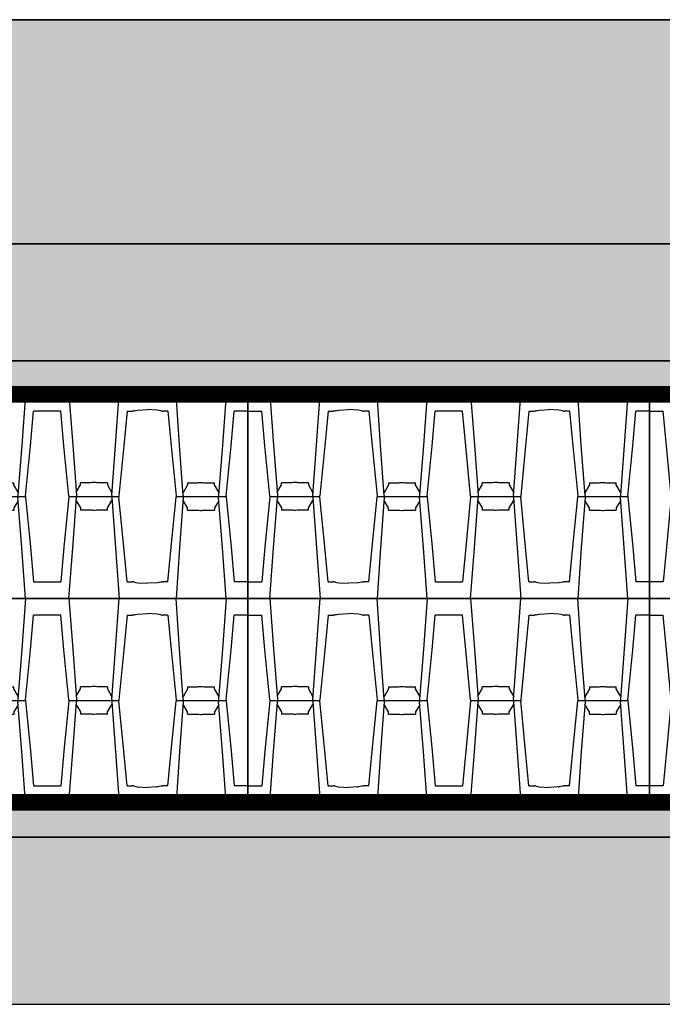
# Model space of a CAD drawing. Extents: x 12491 to 63066, y -12779 to 7520.
# Drawn here: x 54827 to 56747, y 1394 to 4338 of the extents above; entities that cross this region are included whole.
import ezdxf

# ---------------------------------------------------------------- set-up
doc = ezdxf.new("R2010")
doc.units = 0
doc.header["$LTSCALE"] = 12
doc.header["$MEASUREMENT"] = 0
doc.layers.get('0').update_dxf_attribs({"linetype": 'CONTINUOUS'})
for name, color, linetype in [('ISKOP', 7, 'CONTINUOUS'), ('OBRUBI_KOTNIH_POLJA', 7, 'CONTINUOUS'), ('SEDIM__KOMORA', 1, 'CONTINUOUS'), ('TEKST', 1, 'CONTINUOUS')]:
    doc.layers.add(name, color=color, linetype=linetype)

# ---------------------------------------------------------------- blocks, each defined once
blk = doc.blocks.new('STORMBRIXX_BLOK_PRESJEK_-_')
for p, q in [((65.8, 306.3), (65.8, 303.7)), ((65.8, 305), (215.4, 305)), ((88.3, 308.9), (88.3, 301.1)), ((193.8, 308), (193.8, 301.1)), ((215.4, 303.7), (215.4, 306.3)), ((385.9, 306.3), (385.9, 303.7)), ((385.9, 305), (535.5, 305)), ((407.5, 308), (407.5, 301.1)), ((513.1, 308.9), (513.1, 301.1)), ((535.5, 306.3), (535.5, 303.7)), ((665.3, 306.3), (665.3, 303.7)), ((665.3, 305), (815, 305)), ((687.8, 308.9), (687.8, 301.1)), ((793.4, 308), (793.4, 301.1)), ((815, 306.3), (815, 303.7)), ((985.4, 306.3), (985.4, 303.7)), ((985.4, 305), (1135.1, 305)), ((1007.1, 308), (1007.1, 301.1)), ((1112.6, 308.9), (1112.6, 301.1)), ((1135.1, 306.3), (1135.1, 303.7))]:
    blk.add_line(p, q)
blk.add_lwpolyline([(1200, 610), (0, 610), (0, 0), (1200, 0)], close=True)
for points in [[(65.6, 610), (77, 458.5), (88.3, 308.9)], [(193.8, 308), (205.1, 458.5), (215.6, 610)], [(407.5, 308), (396.3, 458.5), (385.8, 610)], [(535.7, 610), (524.3, 458.5), (513.1, 308.9)], [(665.2, 610), (676.6, 458.5), (687.8, 308.9)], [(793.4, 308), (804.6, 458.5), (815.1, 610)], [(830.6, 610), (845.3, 610)], [(830.6, 610), (845.3, 610)], [(1007.1, 308), (995.8, 458.5), (985.3, 610)], [(1135.2, 610), (1123.9, 458.5), (1112.6, 308.9)], [(0, 559.8), (41.5, 559.8)], [(65.8, 306.3), (51.1, 456), (41.5, 559.8)], [(239.7, 559.8), (230.1, 456), (215.4, 306.3)], [(239.7, 559.8), (256.1, 559.8)], [(257.8, 559.8), (256.1, 559.8)], [(261.3, 560.6), (259.6, 560.6), (257.8, 559.8)], [(261.3, 560.6), (265.6, 561.5)], [(265.6, 561.5), (271.7, 562.4)], [(271.7, 564.1), (271.7, 562.4), (300.7, 565)], [(329.6, 564.1), (329.6, 562.4), (300.7, 565)], [(335.7, 561.5), (329.6, 562.4)], [(340, 560.6), (335.7, 561.5)], [(340, 560.6), (341.7, 560.6), (343.5, 559.8)], [(343.5, 559.8), (345.2, 559.8)], [(361.6, 559.8), (345.2, 559.8)], [(361.6, 559.8), (371.2, 456), (385.9, 306.3)], [(535.5, 306.3), (550.3, 456), (559.8, 559.8)], [(641.1, 559.8), (559.8, 559.8)], [(665.3, 306.3), (650.6, 456), (641.1, 559.8)], [(839.2, 559.8), (829.7, 456), (815, 306.3)], [(839.2, 559.8), (855.7, 559.8)], [(857.4, 559.8), (855.7, 559.8)], [(860.9, 560.6), (859.1, 560.6), (857.4, 559.8)], [(860.9, 560.6), (865.2, 561.5)], [(865.2, 561.5), (871.2, 562.4)], [(871.2, 564.1), (871.2, 562.4), (900.2, 565)], [(929.2, 564.1), (929.2, 562.4), (900.2, 565)], [(935.3, 561.5), (929.2, 562.4)], [(939.6, 560.6), (935.3, 561.5)], [(939.6, 560.6), (941.3, 560.6), (943, 559.8)], [(943, 559.8), (944.8, 559.8)], [(961.2, 559.8), (944.8, 559.8)], [(961.2, 559.8), (970.7, 456), (985.4, 306.3)], [(1135.1, 306.3), (1149.8, 456), (1159.3, 559.8)], [(1198.3, 559.8), (1159.3, 559.8)], [(87.6, 317.3), (100.4, 339.2)], [(180.8, 345.2), (150.5, 345.2), (147.1, 346.1), (135, 346.1), (131.5, 345.2), (100.4, 345.2)], [(100.4, 339.2), (100.4, 345.2)], [(180.8, 345.2), (180.8, 339.2)], [(180.8, 339.2), (194.4, 315.9)], [(420.5, 339.2), (406.9, 315.9)], [(420.5, 345.2), (450.8, 345.2), (454.2, 346.1), (466.3, 346.1), (469.8, 345.2), (500.9, 345.2)], [(420.5, 345.2), (420.5, 339.2)], [(500.9, 339.2), (500.9, 345.2)], [(513.7, 317.3), (500.9, 339.2)], [(687.2, 317.3), (699.9, 339.2)], [(780.4, 345.2), (750.1, 345.2), (746.7, 346.1), (734.5, 346.1), (731.1, 345.2), (699.9, 345.2)], [(699.9, 339.2), (699.9, 345.2)], [(780.4, 345.2), (780.4, 339.2)], [(780.4, 339.2), (794, 315.9)], [(1020, 339.2), (1006.5, 315.9)], [(1020, 345.2), (1050.3, 345.2), (1053.8, 346.1), (1065.9, 346.1), (1069.4, 345.2), (1100.5, 345.2)], [(1020, 345.2), (1020, 339.2)], [(1100.5, 339.2), (1100.5, 345.2)], [(1113.2, 317.3), (1100.5, 339.2)], [(65.8, 303.7), (51.1, 153.1), (41.5, 49.3)], [(65.7, 0), (77, 151.4), (88.3, 301.1)], [(88.3, 308.9), (88.3, 308.9)], [(88.3, 308.9), (88.3, 308.9)], [(88.3, 308.9), (88.3, 308.9)], [(193.8, 301.1), (205.1, 151.4), (215.5, 0)], [(239.7, 49.3), (230.1, 153.1), (215.4, 303.7)], [(361.6, 49.3), (371.2, 153.1), (385.9, 303.7)], [(407.5, 301.1), (396.3, 151.4), (385.8, 0)], [(513.1, 308.9), (513.1, 308.9)], [(513.1, 308.9), (513.1, 308.9)], [(513.1, 308.9), (513.1, 308.9)], [(535.6, 0), (524.3, 151.4), (513.1, 301.1)], [(513.1, 301.1), (513.1, 300.2)], [(513.1, 301.1), (513.1, 300.2)], [(513.1, 301.1), (513.1, 300.2)], [(535.5, 303.7), (550.3, 153.1), (559.8, 49.3)], [(665.3, 303.7), (650.6, 153.1), (641.1, 49.3)], [(665.3, 0), (676.6, 151.4), (687.8, 301.1)], [(793.4, 301.1), (804.6, 151.4), (815.1, 0)], [(839.2, 49.3), (829.7, 153.1), (815, 303.7)], [(961.2, 49.3), (970.7, 153.1), (985.4, 303.7)], [(1007.1, 301.1), (995.8, 151.4), (985.4, 0)], [(1135.2, 0), (1123.9, 151.4), (1112.6, 301.1)], [(1135.1, 303.7), (1149.8, 153.1), (1159.3, 49.3)], [(87.6, 291.8), (100.4, 270.8)], [(100.4, 270.8), (100.4, 263.9)], [(180.8, 270.8), (194.4, 293.1)], [(180.8, 263.9), (180.8, 270.8)], [(420.5, 270.8), (406.9, 293.1)], [(420.5, 263.9), (420.5, 270.8)], [(513.7, 291.8), (500.9, 270.8)], [(500.9, 270.8), (500.9, 263.9)], [(687.1, 291.8), (699.9, 270.8)], [(699.9, 270.8), (699.9, 263.9)], [(780.4, 270.8), (794, 293.1)], [(780.4, 263.9), (780.4, 270.8)], [(1020, 270.8), (1006.5, 293.1)], [(1020, 263.9), (1020, 270.8)], [(1113.3, 291.8), (1100.5, 270.8)], [(1100.5, 270.8), (1100.5, 263.9)], [(180.8, 263.9), (147.1, 263.9), (142.8, 263), (138.4, 263), (135, 263.9), (100.4, 263.9)], [(420.5, 263.9), (454.2, 263.9), (458.5, 263), (462.9, 263), (466.3, 263.9), (500.9, 263.9)], [(780.4, 263.9), (746.7, 263.9), (742.3, 263), (738, 263), (734.5, 263.9), (699.9, 263.9)], [(1020, 263.9), (1053.8, 263.9), (1058.1, 263), (1062.4, 263), (1065.9, 263.9), (1100.5, 263.9)], [(0, 49.3), (41.5, 49.3)], [(239.7, 49.3), (256.1, 49.3)], [(257.8, 49.3), (256.1, 49.3)], [(261.3, 48.4), (259.6, 49.3), (257.8, 49.3)], [(261.3, 48.4), (265.6, 47.6)], [(265.6, 47.6), (271.7, 46.7)], [(271.7, 45), (271.7, 46.7), (300.7, 45)], [(329.6, 45), (329.6, 46.7), (300.7, 45)], [(335.7, 47.6), (329.6, 46.7)], [(340, 48.4), (335.7, 47.6)], [(340, 48.4), (341.7, 49.3), (343.5, 49.3)], [(343.5, 49.3), (345.2, 49.3)], [(361.6, 49.3), (345.2, 49.3)], [(559.8, 49.3), (641.1, 49.3)], [(839.2, 49.3), (855.7, 49.3)], [(857.4, 49.3), (855.7, 49.3)], [(860.9, 48.4), (859.1, 49.3), (857.4, 49.3)], [(860.9, 48.4), (865.2, 47.6)], [(865.2, 47.6), (871.2, 46.7)], [(871.2, 45), (871.2, 46.7), (900.2, 45)], [(929.2, 45), (929.2, 46.7), (900.2, 45)], [(935.3, 47.6), (929.2, 46.7)], [(939.6, 48.4), (935.3, 47.6)], [(939.6, 48.4), (941.3, 49.3), (943, 49.3)], [(943, 49.3), (944.8, 49.3)], [(961.2, 49.7), (944.8, 49.3)], [(1200, 49.3), (1159.3, 49.3)], [(830.6, 0), (845.3, 0)]]:
    blk.add_lwpolyline(points)
blk = doc.blocks.new('STORMBRIXX_BLOK_PRESJEK_-0')
for p, q in [((0, 610), (0, 0)), ((64.9, 306.3), (64.9, 303.7)), ((214.6, 305), (64.9, 305)), ((87.4, 308.9), (87.4, 301.1)), ((192.9, 308), (192.9, 301.1)), ((214.6, 306.3), (214.6, 303.7)), ((385, 303.7), (385, 306.3)), ((534.7, 305), (385, 305)), ((406.6, 308), (406.6, 301.1)), ((512.2, 308.9), (512.2, 301.1)), ((534.7, 306.3), (534.7, 303.7))]:
    blk.add_line(p, q)
for points in [[(0, 610), (600.4, 610), (600.4, 0), (0, 0)], [(64.8, 610), (76.1, 458.5), (87.4, 308.9)], [(192.9, 308), (204.2, 458.5), (214.7, 610)], [(406.6, 308), (395.4, 458.5), (384.9, 610)], [(534.8, 610), (523.4, 458.5), (512.2, 308.9)], [(0, 559.8), (40.7, 559.8)], [(64.9, 306.3), (50.2, 456), (40.7, 559.8)], [(238.8, 559.8), (229.3, 456), (214.6, 306.3)], [(238.8, 559.8), (255.2, 559.8)], [(257, 559.8), (255.2, 559.8)], [(260.4, 560.6), (258.7, 560.6), (257, 559.8)], [(260.4, 560.6), (264.7, 561.5)], [(264.7, 561.5), (270.8, 562.4)], [(270.8, 564.1), (270.8, 562.4), (299.8, 565)], [(328.8, 564.1), (328.8, 562.4), (299.8, 565)], [(334.8, 561.5), (328.8, 562.4)], [(339.1, 560.6), (334.8, 561.5)], [(339.1, 560.6), (340.9, 560.6), (342.6, 559.8)], [(342.6, 559.8), (344.3, 559.8)], [(360.8, 559.8), (344.3, 559.8)], [(360.8, 559.8), (370.3, 456), (385, 306.3)], [(534.7, 306.3), (549.4, 456), (558.9, 559.8)], [(600.4, 559.8), (558.9, 559.8)], [(86.8, 317.3), (99.5, 339.2)], [(180, 345.2), (149.7, 345.2), (146.2, 346.1), (134.1, 346.1), (130.6, 345.2), (99.5, 345.2)], [(99.5, 339.2), (99.5, 345.2)], [(180, 345.2), (180, 339.2)], [(180, 339.2), (193.5, 315.9)], [(419.6, 339.2), (406, 315.9)], [(419.6, 345.2), (449.9, 345.2), (453.3, 346.1), (465.5, 346.1), (468.9, 345.2), (500.1, 345.2)], [(419.6, 345.2), (419.6, 339.2)], [(500.1, 339.2), (500.1, 345.2)], [(512.8, 317.3), (500.1, 339.2)], [(64.9, 303.7), (50.2, 153.1), (40.7, 49.3)], [(64.8, 0), (76.1, 151.4), (87.4, 301.1)], [(87.4, 308.9), (87.4, 308.9)], [(87.4, 308.9), (87.4, 308.9)], [(87.4, 308.9), (87.4, 308.9)], [(87.4, 301.1), (87.4, 300.2)], [(87.4, 301.1), (87.4, 300.2)], [(87.4, 301.1), (87.4, 300.2)], [(192.9, 301.1), (204.2, 151.4), (214.6, 0)], [(238.8, 49.3), (229.3, 153.1), (214.6, 303.7)], [(360.8, 49.3), (370.3, 153.1), (385, 303.7)], [(406.6, 301.1), (395.4, 151.4), (384.9, 0)], [(512.2, 308.9), (512.2, 308.9)], [(512.2, 308.9), (512.2, 308.9)], [(512.2, 308.9), (512.2, 308.9)], [(534.7, 0), (523.4, 151.4), (512.2, 301.1)], [(534.7, 303.7), (549.4, 153.1), (558.9, 49.3)], [(86.7, 291.8), (99.5, 270.8)], [(99.5, 270.8), (99.5, 263.9)], [(180, 270.8), (193.5, 293.1)], [(180, 263.9), (180, 270.8)], [(419.6, 270.8), (406, 293.1)], [(419.6, 263.9), (419.6, 270.8)], [(512.9, 291.8), (500.1, 270.8)], [(500.1, 270.8), (500.1, 263.9)], [(180, 263.9), (146.2, 263.9), (141.9, 263), (137.6, 263), (134.1, 263.9), (99.5, 263.9)], [(419.6, 263.9), (453.3, 263.9), (457.7, 263), (462, 263), (465.5, 263.9), (500.1, 263.9)], [(40.7, 49.3), (0, 49.3)], [(238.8, 49.3), (255.2, 49.3)], [(257, 49.3), (255.2, 49.3)], [(260.4, 48.4), (258.7, 49.3), (257, 49.3)], [(260.4, 48.4), (264.7, 47.6)], [(264.7, 47.6), (270.8, 46.7)], [(270.8, 45), (270.8, 46.7), (299.8, 45)], [(328.8, 45), (328.8, 46.7), (299.8, 45)], [(334.8, 47.6), (328.8, 46.7)], [(339.1, 48.4), (334.8, 47.6)], [(339.1, 48.4), (340.9, 49.3), (342.6, 49.3)], [(342.6, 49.3), (344.3, 49.3)], [(360.8, 49.3), (344.3, 49.3)], [(600.4, 49.3), (558.9, 49.3)]]:
    blk.add_lwpolyline(points)

msp = doc.modelspace()

# ---------------------------------------------------------------- hatches: boundary and pattern name
at = {"layer": 'ISKOP'}
h = msp.add_hatch(dxfattribs=at)
h.set_pattern_fill('GRAVEL', color=0, scale=400, angle=30, style=0)
h.set_pattern_definition([(258.0128, (-376.984, 490.41), (-971.280411, -4717.691565), [53.8144, -5327.6352]), (214.9697, (-388.16, 437.77), (3956.924041, 2746.4073605), [92.3472, -9142.37]), (162.5104, (-463.835, 384.84), (5664.100135, -1810.516638), [65.1152, -6446.4128]), (297.2737, (-548.935, 220.238), (-3653.591277, 7128.202536), [84.0952, -8325.4232]), (322.8337, (-510.399, 145.492), (-4132.053521, 3156.918714), [82.462, -8163.7492]), (27.2737, (-444.686, 95.674), (-7128.202536, -3653.591277), [84.0952, -8325.4232]), (67.6942, (-369.94, 134.21), (-2503.3365632, -6064.0997605), [111.2116, -11009.9396]), (102.2553, (-327.73, 237.1), (-1975.1243873, 9021.0244003), [104.9952, -10394.5284]), (151.4296, (-350.017, 339.703), (-5371.283152, 2903.3287334), [84.38, -8353.6292]), (205.2364, (-424.122, 380.056), (4010.510411, 1853.59296), [96.3328, -4720.3052]), (252.3974, (-511.26, 338.985), (-1956.9260682, -6210.510504), [124.5792, -12333.35]), (168.8141, (-203.99, 414.774), (-3624.871614, 678.45945), [42.5204, -4209.5376]), (201.4692, (-245.702, 423.023), (4903.3330875, 1907.176594), [80.8948, -8008.6044]), (255, (-320.98, 393.42), (200, -346.4103), [56.5684, -509.1168]), (233.1986, (-369.23, 420.985), (1332.05045, 1692.82073), [30.4632, -3015.846]), (321.8014, (-387.48, 396.59), (-946.410185, 839.2306), [43.0812, -2110.9848]), (60.9638, (-353.625, 369.95), (639.2293, 1292.82079), [69.9716, -2262.4092]), (191.5651, (-319.66, 431.13), (892.82015, 53.59048), [50.5964, -1214.3148]), (46.3895, (-588.4, 280.592), (2864.103835, 3039.228399), [70.88, -7017.138]), (100.3462, (-539.51, 331.913), (814.361427, -4610.511566), [59.4644, -5886.9632]), (323.1986, (-359.663, 500.41), (-1692.82073, 1332.05045), [60.926, -2985.3832]), (13.6105, (-310.879, 463.913), (-4064.100919, -960.7724805), [70.88, -7017.138]), (9.444, (-464.4, 65.82), (-2132.050646, -307.181433), [68.352, -3349.2496]), (324.7751, (-396.973, 77.033), (-3932.048786, 2810.514524), [57.2712, -5669.8572]), (96.8014, (-156.2, 156), (-307.179164, 2132.05098), [60.926, -2985.3832]), (47.354, (-163.414, 216.497), (-3703.333899, -3985.639145), [67.0524, -6638.1696]), (99.444, (-325.94, 58), (307.181433, -2132.050646), [34.176, -3383.4256]), (131.3099, (-176.98, 144), (-1146.40949, 1185.64138), [20.396, -2019.2116]), (195.9638, (-190.45, 159.32), (1239.23029, 253.59062), [82.462, -1566.78]), (216.009, (-269.73, 136.64), (3264.101665, 2346.409875), [76.42, -7565.5692]), (333.6901, (-335.62, 338.77), (-746.41054, 492.8199), [57.6888, -1384.5316]), (23.1572, (-283.912, 313.205), (6288.9741255, 2707.1767795), [100.7176, -9971.0252]), (90.9454, (-191.31, 352.813), (14.359421, -3224.87127), [41.1824, -4077.0696]), (120, (-192, 394), (-546.4102, 146.4102), [24, -376]), (150.2564, (-282.658, 143.033), (2785.639366, -1624.873004), [55.5696, -5501.408]), (78.0128, (-330.907, 170.603), (971.280411, 4717.691565), [107.6288, -5273.8208]), (30, (-308.55, 275.9), (146.4102, 546.4102), [104, -296]), (355.3048, (-218.486, 327.885), (-4864.101348, 424.875261), [63.2456, -6261.3096]), (284.0546, (-155.453, 322.71), (453.5899, -1585.64067), [58.2408, -2853.8032]), (237.646, (-141.31, 266.21), (-4581.7900737, -7264.1034485), [94.826, -9387.7896]), (205.4261, (-192.055, 186.105), (-4703.3312533, -2253.591751), [100.3196, -9931.6296])])
h.paths.add_polyline_path([(57892.169, 3667.188), (57892.169, 3667.188), (57689.761, 3667.188), (57689.761, 3317.513), (59059.511, 3317.513), (59204.785, 3667.188)])
h.paths.add_polyline_path([(50986.947, 3667.188), (57529.761, 3667.188), (57529.761, 3317.513), (50986.947, 3317.513)])
h = msp.add_hatch(dxfattribs=at)
h.set_pattern_fill('TRIANG', color=0, scale=200, angle=45, style=0)
h.set_pattern_definition([(105, (-2826.4, 0), (-72.44444, 19.41143), [37.5, -37.5]), (165, (-2826.4, 0), (-53.03301, -53.03301), [37.5, -37.5]), (45, (-2862.62, 9.706), (-19.41143, 72.44444), [37.5, -37.5])])
h.paths.add_polyline_path([(50989.505, 3217.61), (50986.947, 3317.513), (57529.761, 3317.513), (57529.761, 3217.566)])
h.paths.add_polyline_path([(59020.518, 3223.658), (59059.511, 3317.513), (57689.761, 3317.513), (57689.761, 3223.658)])
h.paths.add_polyline_path([(50999.93, 1994.057), (51000.499, 1894.057), (58509.66, 1894.057), (58509.66, 1994.069)])
at = {"layer": 'TEKST'}
h = msp.add_hatch(dxfattribs=at)
h.set_pattern_fill('AR-CONC', color=0, scale=20, angle=45, style=0)
h.set_pattern_definition([(95, (-426.4, 0), (110.3104, 92.56142), [15, -165]), (40, (-426.4, 0), (-125.99843, 86.75363), [12, -132]), (145.4514, (-417.2, 7.71), (-15.6879, 179.31506), [12.74804, -140.22842]), (91.1842, (-454.68, 28.28), (174.3386, 127.52275), [22.5, -247.5]), (141.6356, (-440.16, 38.91), (-5.5798, 269.94234), [19.12206, -210.3426]), (36.1842, (-454.68, 28.28), (-5.58, 269.9423), [18, -198]), (66, (-433.47, 35.36), (141.35431, 27.4765), [15, -165]), (11, (-433.47, 35.36), (-68.14172, 136.9617), [12, -132]), (116.4514, (-421.69, 37.65), (73.21272, 164.43812), [12.74804, -140.22842]), (82.5, (-426.4, 0), (-45.358637, 48.797964), [0, -130.4, 0, -134, 0, -132.5]), (52.5, (-426.4, 0), (-18.57459, 92.98189), [0, -76.4, 0, -127.4, 0, -50.5]), (12.5, (-457.936, -31.537), (78.683633, 72.30415), [0, -50, 0, -156, 0, -207]), (2.5, (-472.08, -45.68), (68.318, 96.63196), [0, -65, 0, -103.6, 0, -147])])
h.paths.add_polyline_path([(57855.205, 4287.223), (57855.205, 4337.655), (59483.334, 4337.655), (59204.785, 3667.188), (57689.761, 3667.188), (57689.761, 4087.223), (57955.205, 4087.223)])
h.paths.add_polyline_path([(50986.376, 4337.655), (57363.523, 4337.655), (57363.523, 4287.223), (57263.523, 4087.223), (57529.761, 4087.223), (57529.761, 3667.188), (50986.947, 3667.188)])
h = msp.add_hatch(dxfattribs=at)
h.set_pattern_fill('EARTH', color=0, scale=600, angle=30, style=0)
h.set_pattern_definition([(30, (-426.4, 609.96), (54.9038, 204.9038), [150, -150]), (30, (-454.52, 658.67), (54.9038, 204.9038), [150, -150]), (30, (-482.65, 707.38), (54.9038, 204.9038), [150, -150]), (120, (-475.79, 733), (-204.9038, 54.9038), [150, -150]), (120, (-427.07, 761.12), (-204.9038, 54.9038), [150, -150]), (120, (-378.36, 789.25), (-204.9038, 54.9038), [150, -150])])
h.paths.add_polyline_path([(51000.499, 1894.057), (51000.499, 1394.057), (58846.795, 1394.069), (59009.661, 1894.069), (60009.802, 4337.655), (59483.334, 4337.655), (58509.66, 1994.069), (58509.66, 1894.069)])

# ---------------------------------------------------------------- linework, layer by layer
msp.add_line((60465.437, 4337.655), (50301.309, 4337.655))
at = {"layer": 'ISKOP'}
for p, q in [((58509.66, 1994.069), (50999.93, 1994.057)), ((58509.66, 1894.069), (51000.499, 1894.057))]:
    msp.add_line(p, q, dxfattribs=at)
for points in [[(59483.334, 4337.655), (58509.66, 1994.024), (58509.66, 1894.069), (51000.499, 1894.057)], [(50988.937, 3317.513), (57529.761, 3317.513), (57529.761, 3667.188), (57311.901, 3667.188), (57311.901, 3667.188), (50986.947, 3667.188)], [(51000.499, 1894.057), (58509.66, 1894.069), (58509.66, 1994.024), (50999.93, 1994.036)]]:
    msp.add_lwpolyline(points, dxfattribs=at)
for points in [[(50989.505, 3217.61), (50986.947, 3317.513), (57529.761, 3317.513), (57529.761, 3217.566)], [(50999.93, 1994.057), (51000.499, 1894.057), (58509.66, 1894.057), (58509.66, 1994.069)]]:
    msp.add_lwpolyline(points, close=True, dxfattribs=at)
at = {"layer": 'OBRUBI_KOTNIH_POLJA'}
for points in [[(50986.376, 4337.655), (57363.523, 4337.655), (57363.523, 4287.223), (57263.523, 4087.223), (57529.761, 4087.223), (57529.761, 3667.188), (50986.947, 3667.188)], [(51000.499, 1894.057), (51000.499, 1394.057), (58846.795, 1394.069), (59009.661, 1894.069), (60009.802, 4337.655), (59483.334, 4337.655), (58509.66, 1994.069), (58509.66, 1894.069)], [(50986.947, 3667.188), (57529.761, 3667.188), (57529.761, 3317.513), (50986.947, 3317.513)]]:
    msp.add_lwpolyline(points, close=True, dxfattribs=at)
for points in [[(50988.937, 3317.513), (57529.761, 3317.513), (57529.761, 3217.61), (50989.505, 3217.658)], [(51000.499, 1894.057), (58509.66, 1894.069), (58509.66, 1994.024), (50999.93, 1994.036)]]:
    msp.add_lwpolyline(points, dxfattribs=at)
at = {"layer": 'SEDIM__KOMORA', "const_width": 50}
msp.add_lwpolyline([(50999.91, 1997.593), (57909.107, 1997.593), (57909.156, 3217.61), (50989.505, 3217.61)], dxfattribs=at)

# ---------------------------------------------------------------- block references
for name, p in [('STORMBRIXX_BLOK_PRESJEK_-_', (54308.67, 2607.61)), ('STORMBRIXX_BLOK_PRESJEK_-_', (55508.67, 2607.61)), ('STORMBRIXX_BLOK_PRESJEK_-0', (56708.67, 2607.61)), ('STORMBRIXX_BLOK_PRESJEK_-_', (54308.67, 1997.61)), ('STORMBRIXX_BLOK_PRESJEK_-_', (55508.67, 1997.61)), ('STORMBRIXX_BLOK_PRESJEK_-0', (56708.67, 1997.61))]:
    msp.add_blockref(name, p)

doc.saveas('drawing.dxf')
